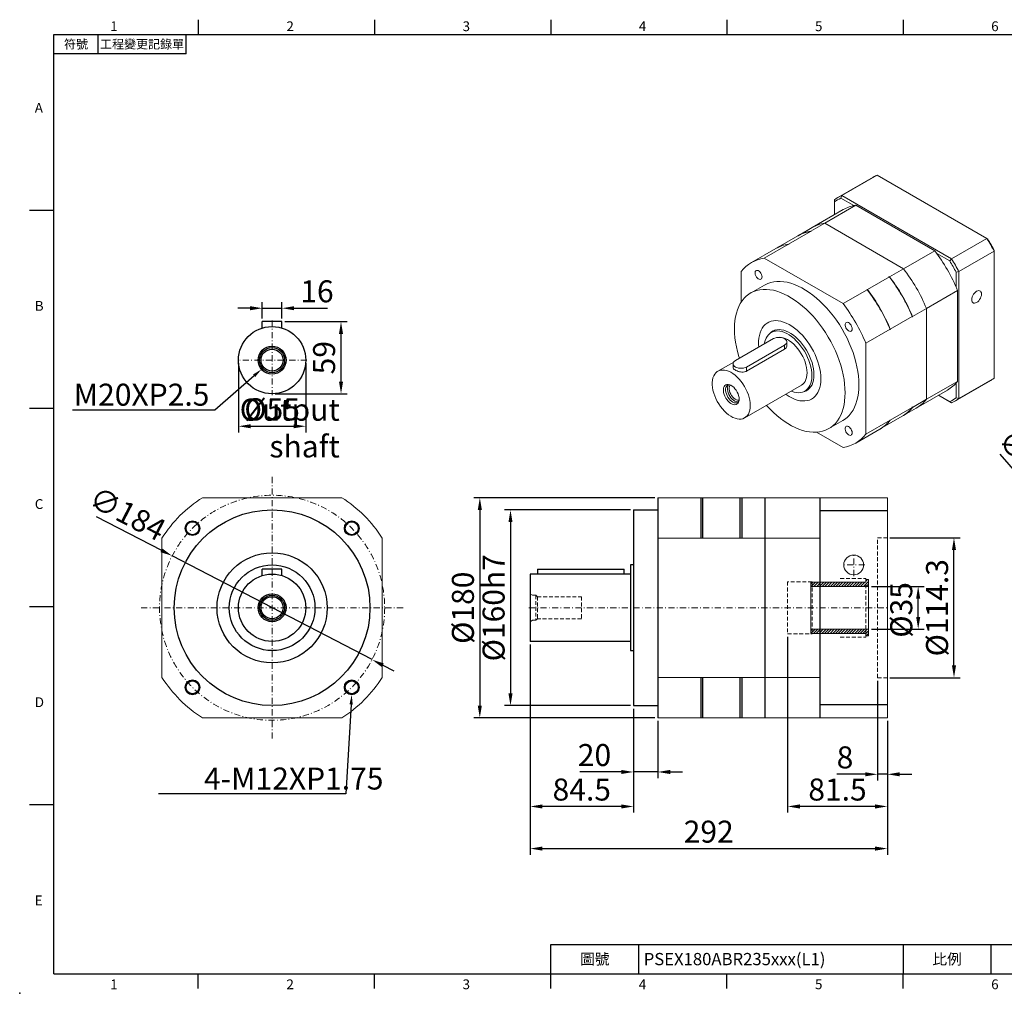
# Model space of a CAD drawing. Units: millimetres. Extents: x -28 to 3055, y -16 to 784.
# Drawn here: x -28 to 777, y -16 to 780 of the extents above; entities that cross this region are included whole.
import ezdxf
from ezdxf import colors
from ezdxf.entities.mleader import LeaderData, LeaderLine
from ezdxf.enums import TextEntityAlignment as Align
from ezdxf.math import Vec2, Vec3

# ---------------------------------------------------------------- set-up
doc = ezdxf.new("R2010")
doc.units = ezdxf.units.MM
for name, pattern in [('CENTER', [250, 100, -50, 50, -50]), ('CENTER2', [9.5, 5, -2, 0.5, -2]), ('HIDDEN2', [4.7625, 3.175, -1.5875])]:
    doc.linetypes.add(name, pattern=pattern)
doc.layers.add('DIM', color=3, linetype='Continuous')
for name, color, linetype, lineweight in [('中心', 3, 'CENTER2', 18), ('標註', 4, 'Continuous', 18), ('虛線', 1, 'HIDDEN2', 20)]:
    doc.layers.add(name, color=color, linetype=linetype, lineweight=lineweight)
doc.styles.add('ATTDEF', font='txt')
doc.styles.add('mytxt', font='gbeitc.shx', dxfattribs={"bigfont": 'chineset.shx'})
doc.dimstyles.new('X4', dxfattribs={"dimscale": 4, "dimtxt": 4.5, "dimasz": 2.5, "dimexe": 1.25, "dimexo": 0.625, "dimtad": 1, "dimdsep": 46, "dimtxsty": 'mytxt', "dimcen": 2.5, "dimclrd": 256, "dimclre": 256, "dimclrt": 256, "dimadec": 0, "dimazin": 2, "dimtfac": 1, "dimtmove": 0, "dimatfit": 3, "dimfxl": 0, "dimarcsym": 0})

# ---------------------------------------------------------------- blocks, each defined once
blk = doc.blocks.new('*D12')
at = {"layer": 'Defpoints', "color": 0}
for p in [(186.29, 544.1), (170.29, 533.15), (186.29, 533.15)]:
    blk.add_point(p, dxfattribs=at)
at = {"layer": '標註', "linetype": 'ByBlock', "lineweight": -2}
for p, q in [((170.29, 535.65), (170.29, 549.1)), ((186.29, 535.65), (186.29, 549.1)), ((160.29, 544.1), (150.29, 544.1)), ((170.29, 544.1), (186.29, 544.1)), ((196.29, 544.1), (223.67, 544.1))]:
    blk.add_line(p, q, dxfattribs=at)
at = {"layer": '標註'}
for points in [[(160.29, 545.77), (160.29, 542.44), (170.29, 544.1)], [(196.29, 545.77), (196.29, 542.44), (186.29, 544.1)]]:
    blk.add_solid(points, dxfattribs=at)
at = {"layer": '標註', "insert": (214.98, 555.6), "char_height": 18, "attachment_point": 5, "style": 'mytxt'}
blk.add_mtext('16', dxfattribs=at)
blk = doc.blocks.new('*D13')
at = {"layer": 'Defpoints', "color": 0}
for p in [(150.79, 501.65), (205.79, 501.65), (205.79, 447.62)]:
    blk.add_point(p, dxfattribs=at)
at = {"layer": '標註', "linetype": 'ByBlock', "lineweight": -2}
for p, q in [((150.79, 499.15), (150.79, 442.62)), ((205.79, 499.15), (205.79, 442.62)), ((160.79, 447.62), (195.79, 447.62))]:
    blk.add_line(p, q, dxfattribs=at)
at = {"layer": '標註'}
for points in [[(160.79, 449.28), (160.79, 445.95), (150.79, 447.62)], [(195.79, 449.28), (195.79, 445.95), (205.79, 447.62)]]:
    blk.add_solid(points, dxfattribs=at)
at = {"layer": '標註', "insert": (178.29, 459.12), "char_height": 18, "attachment_point": 5, "style": 'mytxt'}
blk.add_mtext('%%C55', dxfattribs=at)
blk = doc.blocks.new('*D14')
at = {"layer": 'Defpoints', "color": 0}
for p in [(186.29, 533.15), (234.61, 533.15), (178.29, 474.15)]:
    blk.add_point(p, dxfattribs=at)
at = {"layer": '標註', "linetype": 'ByBlock', "lineweight": -2}
for p, q in [((188.79, 533.15), (239.61, 533.15)), ((234.61, 484.15), (234.61, 523.15)), ((180.79, 474.15), (239.61, 474.15))]:
    blk.add_line(p, q, dxfattribs=at)
at = {"layer": '標註'}
for points in [[(232.95, 523.15), (236.28, 523.15), (234.61, 533.15)], [(232.95, 484.15), (236.28, 484.15), (234.61, 474.15)]]:
    blk.add_solid(points, dxfattribs=at)
at = {"layer": '標註', "insert": (223.11, 503.65), "char_height": 18, "attachment_point": 5, "rotation": 90, "style": 'mytxt'}
blk.add_mtext('59', dxfattribs=at)
blk = doc.blocks.new('*D0')
at = {"layer": 'Defpoints', "color": 0}
for p in [(473.63, 219.21), (493.63, 209.21), (473.63, 164.96)]:
    blk.add_point(p, dxfattribs=at)
at = {"layer": '標註', "linetype": 'ByBlock', "lineweight": -2}
for p, q in [((473.63, 216.71), (473.63, 159.96)), ((493.63, 206.71), (493.63, 159.96)), ((463.63, 164.96), (429.88, 164.96)), ((493.63, 164.96), (473.63, 164.96)), ((503.63, 164.96), (513.63, 164.96))]:
    blk.add_line(p, q, dxfattribs=at)
at = {"layer": '標註'}
for points in [[(463.63, 166.63), (463.63, 163.29), (473.63, 164.96)], [(503.63, 166.63), (503.63, 163.29), (493.63, 164.96)]]:
    blk.add_solid(points, dxfattribs=at)
at = {"layer": '標註', "insert": (441.76, 176.46), "char_height": 18, "attachment_point": 5, "style": 'mytxt'}
blk.add_mtext('20', dxfattribs=at)
blk = doc.blocks.new('*D1')
at = {"layer": 'Defpoints', "color": 0}
for p in [(389.13, 271.71), (473.63, 219.21), (389.13, 136.76)]:
    blk.add_point(p, dxfattribs=at)
at = {"layer": '標註', "linetype": 'ByBlock', "lineweight": -2}
for p, q in [((389.13, 269.21), (389.13, 131.76)), ((473.63, 216.71), (473.63, 131.76)), ((463.63, 136.76), (399.13, 136.76))]:
    blk.add_line(p, q, dxfattribs=at)
at = {"layer": '標註'}
for points in [[(399.13, 138.42), (399.13, 135.09), (389.13, 136.76)], [(463.63, 138.42), (463.63, 135.09), (473.63, 136.76)]]:
    blk.add_solid(points, dxfattribs=at)
at = {"layer": '標註', "insert": (431.38, 148.26), "char_height": 18, "attachment_point": 5, "style": 'mytxt'}
blk.add_mtext('84.5', dxfattribs=at)
blk = doc.blocks.new('*D2')
at = {"layer": 'Defpoints', "color": 0}
for p in [(389.13, 271.71), (681.13, 209.21), (681.13, 102.33)]:
    blk.add_point(p, dxfattribs=at)
at = {"layer": '標註', "linetype": 'ByBlock', "lineweight": -2}
for p, q in [((389.13, 269.21), (389.13, 97.33)), ((681.13, 206.71), (681.13, 97.33)), ((399.13, 102.33), (671.13, 102.33))]:
    blk.add_line(p, q, dxfattribs=at)
at = {"layer": '標註'}
for points in [[(399.13, 104), (399.13, 100.66), (389.13, 102.33)], [(671.13, 104), (671.13, 100.66), (681.13, 102.33)]]:
    blk.add_solid(points, dxfattribs=at)
at = {"layer": '標註', "insert": (535.13, 113.83), "char_height": 18, "attachment_point": 5, "style": 'mytxt'}
blk.add_mtext('292', dxfattribs=at)
blk = doc.blocks.new('*D3')
at = {"layer": 'Defpoints', "color": 0}
for p in [(473.63, 379.21), (373.13, 219.21), (473.63, 219.21)]:
    blk.add_point(p, dxfattribs=at)
at = {"layer": '標註', "linetype": 'ByBlock', "lineweight": -2}
for p, q in [((471.13, 379.21), (368.13, 379.21)), ((373.13, 369.21), (373.13, 229.21)), ((471.13, 219.21), (368.13, 219.21))]:
    blk.add_line(p, q, dxfattribs=at)
at = {"layer": '標註'}
for points in [[(371.46, 369.21), (374.8, 369.21), (373.13, 379.21)], [(371.46, 229.21), (374.8, 229.21), (373.13, 219.21)]]:
    blk.add_solid(points, dxfattribs=at)
at = {"layer": '標註', "insert": (361.63, 299.21), "char_height": 18, "attachment_point": 5, "rotation": 90, "style": 'mytxt'}
blk.add_mtext('%%C160h7', dxfattribs=at)
blk = doc.blocks.new('*D4')
at = {"layer": 'Defpoints', "color": 0}
for p in [(493.63, 389.21), (348.06, 209.21), (493.63, 209.21)]:
    blk.add_point(p, dxfattribs=at)
at = {"layer": '標註', "linetype": 'ByBlock', "lineweight": -2}
for p, q in [((491.13, 389.21), (343.06, 389.21)), ((348.06, 379.21), (348.06, 219.21)), ((491.13, 209.21), (343.06, 209.21))]:
    blk.add_line(p, q, dxfattribs=at)
at = {"layer": '標註'}
for points in [[(346.39, 379.21), (349.72, 379.21), (348.06, 389.21)], [(346.39, 219.21), (349.72, 219.21), (348.06, 209.21)]]:
    blk.add_solid(points, dxfattribs=at)
at = {"layer": '標註', "insert": (336.56, 299.21), "char_height": 18, "attachment_point": 5, "rotation": 90, "style": 'mytxt'}
blk.add_mtext('%%c180', dxfattribs=at)
blk = doc.blocks.new('*D5')
at = {"layer": 'Defpoints', "color": 0}
for p in [(673.13, 242.06), (681.13, 209.21), (673.13, 163.05)]:
    blk.add_point(p, dxfattribs=at)
at = {"layer": '標註', "linetype": 'ByBlock', "lineweight": -2}
for p, q in [((673.13, 239.56), (673.13, 158.05)), ((681.13, 206.71), (681.13, 158.05)), ((663.13, 163.05), (639.88, 163.05)), ((681.13, 163.05), (673.13, 163.05)), ((691.13, 163.05), (701.13, 163.05))]:
    blk.add_line(p, q, dxfattribs=at)
at = {"layer": '標註'}
for points in [[(663.13, 164.72), (663.13, 161.39), (673.13, 163.05)], [(691.13, 164.72), (691.13, 161.39), (681.13, 163.05)]]:
    blk.add_solid(points, dxfattribs=at)
at = {"layer": '標註', "insert": (646.51, 174.55), "char_height": 18, "attachment_point": 5, "style": 'mytxt'}
blk.add_mtext('8', dxfattribs=at)
blk = doc.blocks.new('*D6')
at = {"layer": 'Defpoints', "color": 0}
for p in [(665.63, 316.71), (706.32, 316.71), (665.63, 281.71)]:
    blk.add_point(p, dxfattribs=at)
at = {"layer": '標註', "linetype": 'ByBlock', "lineweight": -2}
for p, q in [((668.13, 316.71), (711.32, 316.71)), ((706.32, 291.71), (706.32, 306.71)), ((668.13, 281.71), (711.32, 281.71))]:
    blk.add_line(p, q, dxfattribs=at)
at = {"layer": '標註'}
for points in [[(704.65, 306.71), (707.98, 306.71), (706.32, 316.71)], [(704.65, 291.71), (707.98, 291.71), (706.32, 281.71)]]:
    blk.add_solid(points, dxfattribs=at)
at = {"layer": '標註', "insert": (694.82, 297.46), "char_height": 18, "attachment_point": 5, "rotation": 90, "style": 'mytxt'}
blk.add_mtext('%%C35', dxfattribs=at)
blk = doc.blocks.new('*D9')
at = {"layer": 'Defpoints', "color": 0}
for p in [(599.63, 277.96), (681.13, 209.21), (599.63, 136.76)]:
    blk.add_point(p, dxfattribs=at)
at = {"layer": '標註', "linetype": 'ByBlock', "lineweight": -2}
for p, q in [((599.63, 275.46), (599.63, 131.76)), ((681.13, 206.71), (681.13, 131.76)), ((671.13, 136.76), (609.63, 136.76))]:
    blk.add_line(p, q, dxfattribs=at)
at = {"layer": '標註'}
for points in [[(609.63, 138.42), (609.63, 135.09), (599.63, 136.76)], [(671.13, 138.42), (671.13, 135.09), (681.13, 136.76)]]:
    blk.add_solid(points, dxfattribs=at)
at = {"layer": '標註', "insert": (640.38, 148.26), "char_height": 18, "attachment_point": 5, "style": 'mytxt'}
blk.add_mtext('81.5', dxfattribs=at)
blk = doc.blocks.new('*D7')
at = {"layer": 'Defpoints', "color": 0}
for p in [(680.69, 356.36), (735.59, 356.36), (680.69, 242.06)]:
    blk.add_point(p, dxfattribs=at)
at = {"layer": '標註', "linetype": 'ByBlock', "lineweight": -2}
for p, q in [((683.19, 356.36), (740.59, 356.36)), ((735.59, 252.06), (735.59, 346.36)), ((683.19, 242.06), (740.59, 242.06))]:
    blk.add_line(p, q, dxfattribs=at)
at = {"layer": '標註'}
for points in [[(733.92, 346.36), (737.26, 346.36), (735.59, 356.36)], [(733.92, 252.06), (737.26, 252.06), (735.59, 242.06)]]:
    blk.add_solid(points, dxfattribs=at)
at = {"layer": '標註', "insert": (724.09, 299.21), "char_height": 18, "attachment_point": 5, "rotation": 90, "style": 'mytxt'}
blk.add_mtext('%%C114.3', dxfattribs=at)
blk = doc.blocks.new('*D10')
at = {"layer": 'Defpoints', "color": 0}
for p in [(816.36, 374.79), (947.31, 223.62)]:
    blk.add_point(p, dxfattribs=at)
at = {"layer": '標註', "linetype": 'ByBlock', "lineweight": -2}
for p, q in [((772.99, 424.87), (809.82, 382.35)), ((947.31, 223.62), (816.36, 374.79)), ((953.86, 216.07), (960.41, 208.51))]:
    blk.add_line(p, q, dxfattribs=at)
at = {"layer": '標註'}
for points in [[(811.08, 383.44), (808.56, 381.26), (816.36, 374.79)], [(955.12, 217.16), (952.6, 214.97), (947.31, 223.62)]]:
    blk.add_solid(points, dxfattribs=at)
at = {"layer": '標註', "insert": (796.82, 414.92), "char_height": 18, "attachment_point": 5, "rotation": 310.90087, "style": 'mytxt'}
blk.add_mtext('∅200', dxfattribs=at)
blk = doc.blocks.new('*D11')
at = {"layer": 'Defpoints', "color": 0}
for p in [(96.65, 341.61), (259.94, 256.81)]:
    blk.add_point(p, dxfattribs=at)
at = {"layer": '標註', "linetype": 'ByBlock', "lineweight": -2}
for p, q in [((34.62, 373.82), (87.77, 346.22)), ((259.94, 256.81), (96.65, 341.61)), ((268.82, 252.2), (277.69, 247.59))]:
    blk.add_line(p, q, dxfattribs=at)
at = {"layer": '標註'}
for points in [[(88.54, 347.7), (87, 344.74), (96.65, 341.61)], [(269.58, 253.68), (268.05, 250.72), (259.94, 256.81)]]:
    blk.add_solid(points, dxfattribs=at)
at = {"layer": '標註', "insert": (59.12, 374.06), "char_height": 18, "attachment_point": 5, "rotation": 332.55693, "style": 'mytxt'}
blk.add_mtext('∅184', dxfattribs=at)
blk = doc.blocks.new('0')
at = {"layer": '標註'}
h = blk.add_hatch(dxfattribs=at)
h.set_pattern_fill('ANSI31', scale=0.5, angle=180)
h.set_pattern_definition([(225, (1482.2238, 1945.6156), (1.122532, -1.122532), [])])
h.paths.add_polyline_path([(1391.53, 262.5), (1391.53, 260.5), (1393.53, 260.5), (1393.53, 266), (1346.53, 266), (1346.53, 262.5)])
h.paths.add_polyline_path([(1393.53, 301), (1393.53, 306.5), (1391.53, 306.5), (1391.53, 304.5), (1346.53, 304.5), (1346.53, 301)])
at = {"layer": '標註', "color": 7}
for p, q in [((1391.53, 304.5), (1391.53, 306.5)), ((1393.53, 306.5), (1391.53, 306.5)), ((1393.53, 260.5), (1393.53, 306.5)), ((1346.53, 262.5), (1346.53, 304.5)), ((1391.53, 304.5), (1346.53, 304.5)), ((1393.53, 301), (1346.53, 301)), ((1393.53, 266), (1346.53, 266)), ((1391.53, 262.5), (1346.53, 262.5)), ((1391.53, 260.5), (1391.53, 262.5)), ((1393.53, 260.5), (1391.53, 260.5))]:
    blk.add_line(p, q, dxfattribs=at)
blk = doc.blocks.new('gja420')
at = {"color": 0}
for p, q in [((29.5, 195), (29.5, 192)), ((65.5, 195), (65.5, 192)), ((101.5, 195), (101.5, 192)), ((137.5, 195), (137.5, 192)), ((173.5, 195), (173.5, 192)), ((0, 192), (275, 192)), ((0, 0), (0, 192)), ((9, 188), (9, 192)), ((27, 188), (27, 192)), ((27, 188), (0, 188)), ((0, 156), (-5, 156)), ((0, 115.5), (-5, 115.5)), ((0, 75), (-5, 75)), ((0, 34.5), (-5, 34.5)), ((101.5, 6), (275, 6)), ((101.5, 0), (101.5, 6)), ((119.5, 0), (119.5, 6)), ((173.5, 6), (173.5, 0)), ((173.5, 6), (173.5, 0)), ((191.5, 0), (191.5, 6)), ((0, 0), (275, 0)), ((29.5, -3), (29.5, 0)), ((65.5, -3), (65.5, 0)), ((101.5, -3), (101.5, 0)), ((137.5, -3), (137.5, 0)), ((173.5, -3), (173.5, 0))]:
    blk.add_line(p, q, dxfattribs=at)
blk.add_point((-7, -4), dxfattribs=at)
for s, p in [('1', (11.5, 192.66)), ('2', (47.5, 192.66)), ('3', (83.5, 192.66)), ('4', (119.5, 192.66)), ('5', (155.5, 192.66)), ('6', (191.5, 192.66)), ('A', (-3.91, 176)), ('B', (-3.91, 135.5)), ('C', (-3.91, 95)), ('D', (-3.91, 54.5)), ('E', (-3.91, 14)), ('1', (11.5, -3.16)), ('2', (47.5, -3.16)), ('3', (83.5, -3.16)), ('4', (119.5, -3.16)), ('5', (155.5, -3.16)), ('6', (191.5, -3.16))]:
    blk.add_text(s, height=2, dxfattribs=at).set_placement(p)
at = {"color": 0, "attachment_point": 5}
for s, insert, char_height, width in [('{\\f標楷體|b0|i0|c136|p65;符號}', (4.51, 190), 1.8, 6), ('{\\fDFKai-SB|b0|i0|c136|p65;工程變更記錄單}', (18, 190), 1.8, 17.9481), ('\\f標楷體|b0|i0|c136|p65;圖號', (110.5, 3), 2.2, 7), ('{\\fDFKai-SB|b0|i0|c136|p65;比例}', (182.5, 3), 2.2, 7)]:
    blk.add_mtext(s, dxfattribs=dict(at, insert=insert, char_height=char_height, width=width))
at = {"color": 4, "style": 'ATTDEF'}
blk.add_attdef('料號', text='', height=2.5, dxfattribs=at).set_placement((120.5, 3), align=Align.MIDDLE_LEFT)
for tag, p in [('比例', (200.5, 3)), ('版本', (236.5, 3))]:
    blk.add_attdef(tag, text='', height=2.5, dxfattribs=at).set_placement(p, align=Align.MIDDLE_CENTER)

msp = doc.modelspace()

# ---------------------------------------------------------------- linework, layer by layer
at = {"color": 7, "linetype": 'Continuous', "lineweight": 15}
for p, q in [((643.853, 636.267), (672.703, 652.921)), ((762.503, 601.081), (672.703, 652.921)), ((669.607, 651.351), (640.757, 634.696)), ((643.853, 636.267), (643.152, 634.059)), ((643.853, 636.267), (733.653, 584.426)), ((629.955, 613.593), (655.411, 628.288)), ((637.841, 632.795), (637.841, 630.993)), ((637.841, 630.993), (637.841, 620.543)), ((653.689, 627.976), (643.152, 634.059)), ((655.411, 628.288), (719.832, 591.099)), ((645.025, 624.69), (619.569, 609.994)), ((629.955, 613.593), (618.528, 606.996)), ((629.955, 613.593), (694.376, 576.403)), ((618.359, 606.898), (600.427, 596.546)), ((619.569, 609.994), (608.143, 603.398)), ((618.359, 606.898), (618.677, 606.714)), ((618.528, 606.996), (618.847, 606.812)), ((618.847, 606.812), (618.578, 606.772)), ((618.847, 606.812), (618.677, 606.714)), ((600.257, 596.448), (580.458, 585.018)), ((607.973, 603.3), (590.041, 592.948)), ((600.257, 596.448), (600.575, 596.264)), ((600.427, 596.546), (600.745, 596.362)), ((600.745, 596.362), (600.476, 596.322)), ((600.745, 596.362), (600.575, 596.264)), ((733.653, 584.426), (762.503, 601.081)), ((762.503, 601.081), (763.205, 600.676)), ((589.871, 592.85), (570.072, 581.42)), ((694.376, 576.403), (719.832, 591.099)), ((732.092, 582.715), (721.555, 588.798)), ((739.665, 574.014), (768.515, 590.668)), ((768.515, 590.668), (768.515, 591.478)), ((768.515, 486.971), (768.515, 590.668)), ((644.879, 547.829), (580.458, 585.018)), ((733.653, 584.426), (732.092, 582.715)), ((561.757, 574.219), (561.757, 549.26)), ((694.376, 576.403), (682.95, 569.807)), ((737.402, 573.517), (739.665, 574.014)), ((737.402, 561.349), (737.402, 573.517)), ((739.665, 574.014), (739.665, 470.316)), ((682.78, 569.709), (664.848, 559.357)), ((682.461, 569.893), (682.631, 569.991)), ((682.461, 569.893), (682.78, 569.709)), ((682.631, 569.991), (682.95, 569.807)), ((580.671, 563.06), (569.357, 556.529)), ((664.678, 559.259), (644.879, 547.829)), ((664.359, 559.443), (664.529, 559.54)), ((664.359, 559.443), (664.678, 559.259)), ((664.529, 559.54), (664.848, 559.357)), ((713.078, 544.012), (738.533, 558.707)), ((738.533, 558.707), (738.533, 484.316)), ((713.078, 544.012), (701.651, 537.415)), ((713.078, 544.012), (713.078, 469.621)), ((701.481, 537.317), (683.549, 526.965)), ((701.481, 537.317), (701.481, 536.95)), ((701.651, 537.047), (701.481, 536.95)), ((701.651, 537.415), (701.651, 537.047)), ((589.774, 526.331), (586.122, 524.223)), ((683.379, 526.867), (663.58, 515.438)), ((683.379, 526.867), (683.379, 526.499)), ((683.549, 526.597), (683.379, 526.499)), ((683.549, 526.965), (683.549, 526.597)), ((588.061, 519.229), (556.948, 501.268)), ((598.987, 513.618), (598.987, 516.617)), ((663.58, 441.046), (663.58, 515.438)), ((565.999, 496.043), (597.112, 514.004)), ((565.999, 492.653), (597.112, 510.614)), ((597.112, 510.614), (597.112, 514.004)), ((555.559, 500.067), (542.555, 492.56)), ((555.074, 498.656), (555.074, 495.657)), ((565.999, 492.653), (565.999, 496.043)), ((713.078, 469.621), (738.533, 484.316)), ((736.749, 468.415), (765.599, 485.07)), ((737.402, 470.812), (737.402, 482.98)), ((739.665, 470.316), (768.515, 486.971)), ((564.553, 454.454), (610.94, 481.232)), ((613.759, 476.347), (617.412, 478.456)), ((704.762, 462.42), (730.218, 477.115)), ((713.078, 469.621), (701.651, 463.024)), ((723.04, 472.971), (732.092, 467.746)), ((733.653, 466.844), (723.04, 472.971)), ((732.092, 467.746), (733.653, 466.844)), ((737.402, 470.812), (739.665, 470.316)), ((701.481, 462.926), (683.549, 452.574)), ((693.336, 455.823), (704.762, 462.42)), ((701.481, 463.294), (701.651, 463.392)), ((701.481, 463.179), (701.651, 463.392)), ((701.481, 463.294), (701.481, 462.926)), ((701.651, 463.392), (701.651, 463.024)), ((633.352, 445.674), (644.666, 452.206)), ((683.379, 452.476), (663.58, 441.046)), ((675.234, 445.373), (693.166, 455.725)), ((683.379, 452.844), (683.549, 452.942)), ((683.379, 452.729), (683.549, 452.942)), ((683.379, 452.844), (683.379, 452.476)), ((683.549, 452.942), (683.549, 452.574)), ((623.26, 442.727), (644.879, 430.247)), ((655.265, 433.845), (675.064, 445.275))]:
    msp.add_line(p, q, dxfattribs=at)
at = {"color": 0}
for p, q in [((186.295, 533.153), (170.295, 533.153)), ((170.295, 527.964), (170.295, 533.153)), ((186.295, 527.964), (186.295, 533.153)), ((626.13, 209.208), (626.13, 389.208)), ((681.13, 378.581), (626.13, 378.581)), ((681.13, 219.836), (626.13, 219.836))]:
    msp.add_line(p, q, dxfattribs=at)
at = {"color": 7, "lineweight": 20}
for p, q in [((493.63, 389.208), (681.13, 389.208)), ((681.13, 389.208), (681.13, 209.208)), ((493.63, 209.208), (681.13, 209.208))]:
    msp.add_line(p, q, dxfattribs=at)
for p, q in [((493.63, 389.208), (493.63, 209.208)), ((528.63, 389.208), (528.63, 356.148)), ((530.13, 389.208), (530.13, 356.148)), ((560.63, 389.208), (560.63, 356.148)), ((562.13, 389.208), (562.13, 356.148)), ((581.13, 389.208), (581.13, 209.208)), ((626.13, 209.208), (626.13, 389.208)), ((473.63, 379.208), (473.63, 219.208)), ((473.63, 379.208), (493.63, 379.208)), ((170.295, 325.519), (170.295, 330.708)), ((186.295, 330.708), (170.295, 330.708)), ((186.295, 325.519), (186.295, 330.708)), ((395.13, 330.708), (395.13, 326.708)), ((395.13, 330.708), (466.13, 330.708)), ((466.13, 326.708), (466.13, 330.708)), ((473.63, 334.208), (471.13, 334.208)), ((471.13, 334.208), (471.13, 264.208)), ((471.13, 326.708), (389.13, 326.708)), ((389.13, 326.708), (389.13, 271.708)), ((471.13, 271.708), (389.13, 271.708)), ((471.13, 264.208), (473.63, 264.208)), ((528.63, 242.268), (528.63, 209.208)), ((530.13, 242.268), (530.13, 209.208)), ((560.63, 242.268), (560.63, 209.208)), ((562.13, 242.268), (562.13, 209.208)), ((473.63, 219.208), (493.63, 219.208))]:
    msp.add_line(p, q)
at = {"color": 7, "linetype": 'Continuous', "lineweight": 15, "flags": 128}
for points in [[(578.753, 569.707), (578.646, 570.667), (578.333, 571.68), (577.838, 572.67), (577.196, 573.564), (576.455, 574.295), (575.672, 574.81), (574.902, 575.069), (574.205, 575.054), (573.631, 574.767), (573.222, 574.227), (573.01, 573.476), (573.01, 572.569), (573.222, 571.573), (573.631, 570.562), (574.205, 569.611), (574.902, 568.791), (575.672, 568.162), (576.455, 567.772), (577.196, 567.648), (577.838, 567.801), (578.333, 568.218), (578.646, 568.87), (578.753, 569.707)], [(657.923, 481.508), (657.822, 485.057), (657.519, 488.706), (657.016, 492.44), (656.315, 496.242), (655.419, 500.095), (654.332, 503.982), (653.059, 507.885), (651.606, 511.787), (649.978, 515.67), (648.184, 519.517), (646.232, 523.311), (644.129, 527.036), (641.886, 530.673), (639.513, 534.208), (637.019, 537.624), (634.417, 540.906), (631.718, 544.039), (628.933, 547.01), (626.076, 549.805), (623.159, 552.411), (620.196, 554.818), (617.198, 557.014), (614.181, 558.989), (611.156, 560.735), (608.139, 562.244), (605.141, 563.509), (602.177, 564.524), (599.261, 565.285), (596.403, 565.789), (593.619, 566.033), (590.92, 566.016), (588.318, 565.739), (585.824, 565.201), (583.451, 564.407), (581.208, 563.359), (580.671, 563.06)], [(646.61, 474.976), (646.508, 478.525), (646.206, 482.175), (645.703, 485.909), (645.002, 489.711), (644.106, 493.564), (643.019, 497.451), (641.746, 501.354), (640.292, 505.255), (638.665, 509.139), (636.871, 512.986), (634.918, 516.78), (632.816, 520.504), (630.573, 524.142), (628.199, 527.676), (625.706, 531.092), (623.103, 534.374), (620.404, 537.508), (617.62, 540.479), (614.763, 543.274), (611.846, 545.88), (608.882, 548.287), (605.885, 550.483), (602.867, 552.458), (599.843, 554.204), (596.825, 555.713), (593.828, 556.978), (590.864, 557.993), (587.947, 558.754), (585.09, 559.258), (582.305, 559.502), (579.606, 559.485), (577.004, 559.207), (574.51, 558.67), (572.137, 557.876), (569.894, 556.828), (567.791, 555.531), (565.839, 553.992), (564.045, 552.216), (562.417, 550.211), (560.964, 547.988), (559.691, 545.555), (558.604, 542.923), (557.708, 540.105), (557.007, 537.112), (556.504, 533.959), (556.201, 530.659), (556.1, 527.227), (556.201, 523.678), (556.504, 520.028), (557.007, 516.294), (557.708, 512.492), (558.604, 508.639), (559.691, 504.752), (560.194, 503.142)], [(758.05, 555.641), (757.95, 556.601), (757.657, 557.399), (757.186, 557.994), (756.559, 558.356), (755.808, 558.467), (754.971, 558.322), (754.09, 557.928), (753.209, 557.305), (752.372, 556.483), (751.621, 555.505), (750.994, 554.419), (750.522, 553.28), (750.229, 552.144), (750.13, 551.069), (750.229, 550.109), (750.522, 549.312), (750.994, 548.717), (751.621, 548.355), (752.372, 548.244), (753.209, 548.389), (754.09, 548.783), (754.971, 549.406), (755.808, 550.227), (756.559, 551.206), (757.186, 552.292), (757.657, 553.431), (757.95, 554.566), (758.05, 555.641)], [(626.811, 486.406), (626.711, 489.062), (626.413, 491.811), (625.919, 494.634), (625.232, 497.507), (624.359, 500.408), (623.306, 503.315), (622.081, 506.204), (620.693, 509.053), (619.155, 511.84), (617.477, 514.543), (615.672, 517.141), (613.756, 519.614), (611.743, 521.941), (609.648, 524.105), (607.489, 526.09), (605.281, 527.878), (603.043, 529.458), (600.792, 530.815), (598.545, 531.94), (596.32, 532.823), (594.134, 533.458), (592.005, 533.84), (589.949, 533.966), (587.982, 533.834), (586.12, 533.446), (584.377, 532.805), (582.767, 531.916), (581.303, 530.786), (579.995, 529.424), (578.855, 527.84), (577.891, 526.046), (577.11, 524.057), (576.519, 521.889), (576.123, 519.558), (575.924, 517.083), (575.924, 514.482), (576.069, 512.306)], [(626.811, 486.406), (626.711, 489.062), (626.413, 491.811), (625.919, 494.634), (625.232, 497.507), (624.359, 500.408), (623.306, 503.315), (622.081, 506.204), (620.693, 509.053), (619.155, 511.84), (617.477, 514.543), (615.672, 517.141), (613.756, 519.614), (611.743, 521.941), (609.648, 524.105), (607.489, 526.09), (605.281, 527.878), (603.043, 529.458), (600.792, 530.815), (598.545, 531.94), (596.32, 532.823), (594.134, 533.458), (592.005, 533.84), (589.949, 533.966), (587.982, 533.834), (586.12, 533.446), (584.377, 532.805), (582.767, 531.916), (581.303, 530.786), (579.995, 529.424), (578.855, 527.84), (577.891, 526.046), (577.11, 524.057), (576.519, 521.889), (576.123, 519.558), (575.924, 517.083), (575.924, 514.482), (576.069, 512.306)], [(652.353, 527.218), (652.246, 528.179), (651.933, 529.192), (651.438, 530.182), (650.796, 531.076), (650.055, 531.807), (649.272, 532.321), (648.502, 532.581), (647.805, 532.566), (647.231, 532.278), (646.822, 531.739), (646.61, 530.987), (646.61, 530.08), (646.822, 529.084), (647.231, 528.073), (647.805, 527.123), (648.502, 526.302), (649.272, 525.674), (650.055, 525.283), (650.796, 525.16), (651.438, 525.312), (651.933, 525.73), (652.246, 526.381), (652.353, 527.218)], [(619.485, 489.002), (619.385, 491.343), (619.085, 493.776), (618.589, 496.276), (617.901, 498.817), (617.029, 501.373), (615.982, 503.918), (614.77, 506.425), (613.406, 508.87), (611.904, 511.226), (610.279, 513.47), (608.548, 515.579), (606.728, 517.531), (604.839, 519.306), (602.9, 520.885), (600.93, 522.254), (598.951, 523.397), (596.981, 524.303), (595.042, 524.962), (593.153, 525.368), (591.333, 525.517), (589.602, 525.406), (587.977, 525.038), (586.475, 524.417), (585.111, 523.547), (583.899, 522.439), (582.852, 521.103), (581.98, 519.554), (581.292, 517.807), (580.796, 515.88), (580.634, 514.942)], [(621.154, 489.672), (621.052, 492.043), (620.748, 494.508), (620.246, 497.04), (619.549, 499.614), (618.666, 502.203), (617.605, 504.781), (616.377, 507.322), (614.996, 509.798), (613.474, 512.185), (611.828, 514.458), (610.074, 516.595), (608.231, 518.572), (606.317, 520.37), (604.353, 521.97), (602.358, 523.356), (600.352, 524.514), (598.357, 525.432), (596.392, 526.1), (594.478, 526.511), (592.635, 526.662), (590.882, 526.55), (589.236, 526.177), (587.714, 525.547), (586.332, 524.666), (585.104, 523.544), (585.099, 523.538)], [(597.112, 514.004), (598.006, 514.651), (598.627, 515.396), (598.946, 516.203), (598.946, 517.03), (598.627, 517.837), (598.006, 518.582), (597.112, 519.229), (595.992, 519.745), (594.7, 520.104), (593.303, 520.288), (591.87, 520.288), (590.473, 520.104), (589.182, 519.745), (588.061, 519.229)], [(615.497, 491.305), (615.395, 493.411), (615.093, 495.607), (614.592, 497.864), (613.901, 500.152), (613.027, 502.442), (611.983, 504.704), (610.782, 506.909), (609.44, 509.027), (607.974, 511.031), (606.403, 512.895), (604.748, 514.595), (603.03, 516.108), (601.272, 517.415), (599.496, 518.498), (597.727, 519.344), (595.986, 519.942), (594.297, 520.283), (592.681, 520.364), (591.651, 520.272)], [(556.948, 501.268), (556.055, 500.621), (555.433, 499.876), (555.114, 499.069), (555.114, 498.242), (555.433, 497.435), (556.055, 496.69), (556.948, 496.043), (558.069, 495.527), (559.36, 495.168), (560.757, 494.984), (562.19, 494.984), (563.588, 495.168), (564.879, 495.527), (565.999, 496.043)], [(569.111, 464.526), (569.009, 466.633), (568.706, 468.829), (568.206, 471.085), (567.515, 473.374), (566.641, 475.664), (565.597, 477.926), (564.396, 480.131), (563.054, 482.249), (561.588, 484.253), (560.017, 486.117), (558.361, 487.816), (556.644, 489.33), (554.886, 490.636), (553.11, 491.72), (551.34, 492.566), (549.6, 493.164), (547.91, 493.505), (546.295, 493.586), (544.774, 493.405), (543.367, 492.964), (542.093, 492.27), (540.969, 491.331), (540.009, 490.16), (539.225, 488.772), (538.628, 487.185), (538.226, 485.419), (538.023, 483.498), (538.023, 481.447), (538.226, 479.293), (538.628, 477.063), (539.225, 474.786), (540.009, 472.493), (540.969, 470.213), (542.093, 467.976), (543.367, 465.812), (544.774, 463.747), (546.295, 461.81), (547.91, 460.025), (549.6, 458.416), (551.34, 457.004), (553.11, 455.807), (554.886, 454.84), (556.644, 454.117), (558.361, 453.647), (560.017, 453.436), (561.588, 453.486), (563.054, 453.797), (564.396, 454.366), (565.597, 455.183), (566.641, 456.24), (567.515, 457.522), (568.206, 459.012), (568.706, 460.691), (569.009, 462.537), (569.111, 464.526)], [(610.94, 481.232), (611.983, 481.962), (613.027, 483.018), (613.901, 484.3), (614.592, 485.79), (615.093, 487.469), (615.395, 489.315), (615.497, 491.305)], [(598.105, 473.823), (598.545, 473.508), (600.792, 472.038), (603.043, 470.796), (605.281, 469.791), (607.489, 469.031), (609.648, 468.522), (611.743, 468.268), (613.756, 468.271), (615.672, 468.531), (617.477, 469.046), (619.155, 469.811), (620.693, 470.822), (622.081, 472.07), (623.306, 473.544), (624.359, 475.235), (625.232, 477.128), (625.919, 479.208), (626.413, 481.46), (626.711, 483.866), (626.811, 486.406)], [(598.105, 473.823), (598.545, 473.508), (600.792, 472.038), (603.043, 470.796), (605.281, 469.791), (607.489, 469.031), (609.648, 468.522), (611.743, 468.268), (613.756, 468.271), (615.672, 468.531), (617.477, 469.046), (619.155, 469.811), (620.693, 470.822), (622.081, 472.07), (623.306, 473.544), (624.359, 475.235), (625.232, 477.128), (625.919, 479.208), (626.413, 481.46), (626.711, 483.866), (626.811, 486.406)], [(602.573, 476.402), (602.9, 476.268), (604.839, 475.608), (606.728, 475.202), (608.548, 475.053), (610.279, 475.164), (611.904, 475.532), (613.406, 476.154), (614.77, 477.023), (615.982, 478.132), (617.029, 479.467), (617.901, 481.016), (618.589, 482.763), (619.085, 484.69), (619.385, 486.777), (619.485, 489.002)], [(612.655, 475.804), (613.474, 476.026), (614.996, 476.656), (616.377, 477.537), (617.605, 478.659), (618.666, 480.012), (619.549, 481.582), (620.246, 483.352), (620.748, 485.303), (621.052, 487.417), (621.154, 489.672)], [(560.003, 469.784), (559.899, 471.174), (559.592, 472.638), (559.09, 474.131), (558.411, 475.603), (557.575, 477.008), (556.61, 478.3), (555.547, 479.439), (554.42, 480.387), (553.265, 481.113), (552.119, 481.595), (551.02, 481.818), (550.002, 481.773), (549.098, 481.462), (548.337, 480.896), (547.744, 480.092), (547.338, 479.077), (547.131, 477.882), (547.131, 476.547), (547.338, 475.114), (547.744, 473.63), (548.337, 472.142), (549.098, 470.697), (550.002, 469.343), (551.02, 468.122), (552.119, 467.075), (553.265, 466.235), (554.42, 465.628), (555.547, 465.274), (556.61, 465.185), (557.575, 465.364), (558.411, 465.804), (559.09, 466.492), (559.592, 467.405), (559.899, 468.514), (560.003, 469.784)], [(551.959, 481.643), (551.787, 481.632), (550.889, 481.412), (550.128, 480.93), (549.532, 480.203), (549.122, 479.258), (548.914, 478.129), (548.914, 476.856), (549.122, 475.485), (549.532, 474.067), (550.128, 472.652), (550.889, 471.292), (551.787, 470.035), (552.789, 468.927), (553.86, 468.009), (554.962, 467.313), (556.053, 466.864), (557.094, 466.679), (558.049, 466.764), (558.882, 467.117), (559.563, 467.724), (559.802, 468.057)], [(551.438, 481.582), (551.088, 481.101), (550.678, 480.156), (550.469, 479.027), (550.469, 477.754), (550.678, 476.383), (551.088, 474.965), (551.684, 473.55), (552.444, 472.19), (553.342, 470.933), (554.345, 469.825), (555.416, 468.907), (556.517, 468.211), (557.608, 467.762), (558.65, 467.577), (559.489, 467.636)], [(552.847, 481.317), (552.497, 480.889), (552.091, 480.031), (551.883, 478.985), (551.883, 477.795), (552.091, 476.511), (552.497, 475.183), (553.085, 473.867), (553.832, 472.616), (554.706, 471.482), (555.672, 470.512), (556.691, 469.744), (557.719, 469.21), (558.717, 468.932), (559.641, 468.922), (559.964, 468.989)], [(582.301, 464.7), (582.305, 464.695), (585.09, 461.724), (587.947, 458.929), (590.864, 456.323), (593.828, 453.916), (596.825, 451.72), (599.843, 449.745), (602.867, 447.999), (605.885, 446.49), (608.882, 445.225), (611.846, 444.21), (614.763, 443.449), (617.62, 442.945), (620.404, 442.701), (623.103, 442.718), (625.706, 442.996), (628.199, 443.533), (630.573, 444.327), (632.816, 445.375), (634.918, 446.671), (636.871, 448.211), (638.665, 449.987), (640.292, 451.992), (641.746, 454.215), (643.019, 456.648), (644.106, 459.28), (645.002, 462.098), (645.703, 465.091), (646.206, 468.244), (646.508, 471.544), (646.61, 474.976)], [(644.666, 452.206), (646.232, 453.203), (648.184, 454.743), (649.978, 456.519), (651.606, 458.523), (653.059, 460.746), (654.332, 463.18), (655.419, 465.811), (656.315, 468.629), (657.016, 471.622), (657.519, 474.775), (657.822, 478.076), (657.923, 481.508)], [(652.353, 442.228), (652.246, 443.188), (651.933, 444.201), (651.438, 445.191), (650.796, 446.085), (650.055, 446.816), (649.272, 447.331), (648.502, 447.59), (647.805, 447.575), (647.231, 447.288), (646.822, 446.748), (646.61, 445.997), (646.61, 445.09), (646.822, 444.094), (647.231, 443.083), (647.805, 442.132), (648.502, 441.312), (649.272, 440.683), (650.055, 440.293), (650.796, 440.169), (651.438, 440.322), (651.933, 440.739), (652.246, 441.391), (652.353, 442.228)]]:
    msp.add_lwpolyline(points, dxfattribs=at)
at = {"color": 0}
for centre, radius in [((178.295, 501.653), 27.5), ((178.295, 501.653), 11.405), ((178.295, 501.653), 10.25), ((178.295, 501.653), 9), ((113.241, 364.262), 5.3), ((243.349, 364.262), 5.3), ((178.295, 299.208), 11.405), ((178.295, 299.208), 10.25), ((178.295, 299.208), 9), ((113.241, 234.154), 5.3), ((243.349, 234.154), 5.3)]:
    msp.add_circle(centre, radius, dxfattribs=at)
for radius in [80, 45, 35, 27.5]:
    msp.add_circle((178.295, 299.208), radius)
at = {"color": 4}
for centre in [(113.241, 364.262), (243.349, 364.262), (113.241, 234.154), (243.349, 234.154)]:
    msp.add_circle(centre, 6, dxfattribs=at)
at = {"color": 7, "lineweight": 20}
msp.add_circle((653.63, 334.208), 8.1, dxfattribs=at)
at = {"color": 7, "linetype": 'Continuous', "lineweight": 15}
for centre, radius, start, end in [((685.661, 623.536), 32.115, 113.795752, 119.992502), ((656.794, 606.916), 32.077, 113.793096, 126.217621), ((656.189, 605.352), 31.529, 114.424965, 125.585826), ((659.753, 598.969), 29.638, 98.423061, 119.795351), ((634.297, 584.274), 29.638, 98.423061, 119.795351), ((622.7, 577.579), 29.638, 98.423061, 119.795351), ((622.811, 577.851), 29.458, 98.358083, 120.053276), ((604.598, 567.129), 29.638, 98.423061, 119.795351), ((604.709, 567.401), 29.458, 98.358083, 120.053276), ((621.72, 512.858), 166.142, 27.926319, 32.073692), ((624.426, 514.42), 163.399, 28.137686, 31.862301), ((603.641, 502.421), 146.164, 22.649088, 37.350912), ((584.676, 556.122), 29.203, 98.305552, 141.7052), ((593.314, 496.459), 163.399, 28.137686, 31.862301), ((592.87, 496.203), 166.142, 27.926319, 32.073692), ((578.185, 487.726), 146.164, 22.649088, 37.350912), ((567.044, 481.294), 145.696, 22.498993, 37.501007), ((566.589, 481.031), 146.164, 22.649088, 37.350912), ((566.759, 481.129), 146.164, 22.649088, 37.350912), ((548.942, 470.844), 145.696, 22.498993, 37.501007), ((548.487, 470.581), 146.164, 22.649088, 37.350912), ((548.657, 470.679), 146.164, 22.649088, 37.350912), ((528.688, 459.152), 146.164, 22.649088, 37.350912), ((715.456, 502.562), 29.419, 300.118428, 321.668149), ((749.433, 513.046), 32.311, 300.020962, 306.196127), ((690, 487.867), 29.419, 300.118428, 321.668149), ((689.933, 487.944), 29.52, 300.155449, 321.631129), ((719.055, 496.452), 31.528, 294.4248, 305.585952), ((720.712, 496.195), 32.077, 293.793103, 306.217649), ((678.337, 481.25), 29.52, 300.155449, 321.631129), ((678.481, 481.378), 29.559, 299.978493, 321.615128), ((660.235, 470.8), 29.52, 300.155449, 321.631129), ((660.379, 470.928), 29.559, 299.978493, 321.615128), ((640.661, 459.144), 29.203, 278.305552, 321.7052)]:
    msp.add_arc(centre, radius, start, end, dxfattribs=at)
for points, knots in [([(597.112, 510.614), (597.553, 510.946), (598.434, 511.608), (598.997, 512.75), (598.923, 513.424), (598.902, 513.616)], [0, 0, 0, 0, 0.4170508, 0.8336632, 1, 1, 1, 1]), ([(555.159, 495.659), (555.151, 495.46), (555.131, 494.93), (555.908, 494.079), (557.308, 493.168), (559.158, 492.42), (561.242, 491.928), (563.384, 491.825), (565.001, 492.141), (565.77, 492.535), (565.999, 492.653)], [0, 0, 0, 0, 0.0871496, 0.2324286, 0.3737538, 0.5108781, 0.6495816, 0.7933186, 0.9382193, 1, 1, 1, 1])]:
    msp.add_open_spline(points, degree=3, knots=knots, dxfattribs=at)
at = {"layer": '中心'}
for p, q in [((178.295, 534.153), (178.295, 473.153)), ((206.795, 501.653), (149.795, 501.653)), ((178.295, 192.208), (178.295, 406.208)), ((653.63, 325.108), (653.63, 343.308)), ((662.73, 334.208), (644.53, 334.208)), ((285.295, 299.208), (71.295, 299.208)), ((388.13, 299.208), (682.13, 299.208))]:
    msp.add_line(p, q, dxfattribs=at)
at = {"layer": '中心', "color": 0, "linetype": 'ByBlock'}
for p, q in [((235.236, 389.208), (121.354, 389.208)), ((88.295, 242.268), (88.295, 356.149)), ((268.295, 242.268), (268.295, 356.149)), ((493.63, 356.148), (626.13, 356.148)), ((493.63, 242.268), (626.13, 242.268)), ((235.236, 209.208), (121.354, 209.208))]:
    msp.add_line(p, q, dxfattribs=at)
at = {"layer": '中心'}
msp.add_circle((178.295, 299.208), 92, dxfattribs=at)
at = {"layer": '標註', "color": 0, "linetype": 'ByBlock'}
for start, end in [(122.320518, 147.679482), (32.320518, 57.679482), (212.320518, 237.679482), (302.320518, 327.679482)]:
    msp.add_arc((178.295, 299.208), 106.5, start, end, dxfattribs=at)
at = {"layer": '虛線'}
for p, q in [((673.13, 242.058), (673.13, 356.358)), ((673.13, 356.358), (681.13, 356.358)), ((642.63, 323.208), (663.63, 323.208)), ((663.63, 323.208), (663.63, 275.208)), ((619.63, 320.458), (599.63, 320.458)), ((599.63, 320.458), (599.63, 277.958)), ((619.63, 320.458), (619.63, 277.958)), ((663.63, 320.208), (619.63, 320.208)), ((391.13, 309.458), (389.13, 310.613)), ((391.13, 309.458), (393.88, 309.458)), ((393.88, 309.458), (395.13, 308.208)), ((393.88, 309.458), (393.88, 288.958)), ((395.13, 308.208), (431.13, 308.208)), ((395.13, 308.208), (395.13, 290.208)), ((431.13, 308.208), (431.13, 290.208)), ((395.13, 290.208), (393.88, 288.958)), ((431.13, 290.208), (395.13, 290.208)), ((391.13, 288.958), (389.13, 287.804)), ((393.88, 288.958), (391.13, 288.958)), ((599.63, 277.958), (619.63, 277.958)), ((619.63, 278.208), (663.63, 278.208)), ((642.63, 275.208), (663.63, 275.208)), ((673.13, 242.058), (681.13, 242.058))]:
    msp.add_line(p, q, dxfattribs=at)

# ---------------------------------------------------------------- block references
at = {"layer": 'DIM'}
ref = msp.add_blockref('gja420', (0, 0), dxfattribs=dict(at, xscale=4, yscale=4, zscale=4))
ref.add_attrib('料號', 'PSEX180ABR235xxx(L1)', dxfattribs={"layer": '0', "color": 4, "height": 10, "style": 'ATTDEF'}).set_placement((482, 12), align=Align.MIDDLE_LEFT)
at = {"layer": '標註', "color": 4, "linetype": 'CENTER'}
msp.add_blockref('0', (-727.899, 15.707), dxfattribs=at)

# ---------------------------------------------------------------- texts
at = {"layer": '標註', "insert": (233.586, 416.487), "char_height": 18, "width": 135.0656, "attachment_point": 9, "style": 'mytxt'}
msp.add_mtext('Output shaft', dxfattribs=at)

# ---------------------------------------------------------------- dimensions: what is measured, and where the dimension line sits
at = {"layer": '標註'}
for base, p1, p2, picture, middle in [((186.295, 544.103), (170.295, 533.153), (186.295, 533.153), '*D12', (214.982, 555.603)), ((599.63, 136.757), (681.13, 209.208), (599.63, 277.958), '*D9', (640.38, 148.257)), ((389.13, 136.757), (473.63, 219.208), (389.13, 271.708), '*D1', (431.38, 148.257)), ((681.13, 102.331), (389.13, 271.708), (681.13, 209.208), '*D2', (535.13, 113.831)), ((673.13, 163.052), (681.13, 209.208), (673.13, 242.058), '*D5', (646.505, 174.552)), ((473.63, 164.96), (493.63, 209.208), (473.63, 219.208), '*D0', (441.755, 176.46))]:
    dim = msp.add_linear_dim(base=base, p1=p1, p2=p2, dimstyle='X4', override={"dimarcsym": 1}, dxfattribs=at)
    dim.commit()
    dim.dimension.update_dxf_attribs({"geometry": picture, "text_midpoint": middle})
dim = msp.add_linear_dim(base=(234.614, 533.153), p1=(178.295, 474.153), p2=(186.295, 533.153), angle=90, dimstyle='X4', override={"dimarcsym": 1}, dxfattribs=at)
dim.commit()
dim.dimension.update_dxf_attribs({"geometry": '*D14', "text_midpoint": (223.114, 503.653)})
dim = msp.add_linear_dim(base=(205.795, 447.617), p1=(150.795, 501.653), p2=(205.795, 501.653), text='%%C<>', dimstyle='X4', override={"dimarcsym": 1}, dxfattribs=at)
dim.commit()
dim.dimension.update_dxf_attribs({"geometry": '*D13', "text_midpoint": (178.295, 459.117)})
dim = msp.add_diameter_dim_2p(p1=(947.314, 223.624), p2=(816.363, 374.793), dimstyle='X4', override={"dimarcsym": 1}, dxfattribs=at)
dim.commit()
dim.dimension.update_dxf_attribs({"geometry": '*D10', "text_midpoint": (796.819, 414.918)})
dim = msp.add_diameter_dim_2p(p1=(259.942, 256.808), p2=(96.648, 341.608), dimstyle='X4', override={"dimarcsym": 1}, dxfattribs=at)
dim.commit()
dim.dimension.update_dxf_attribs({"geometry": '*D11', "text_midpoint": (53.816, 363.851), "dimtype": 163})
for base, p1, p2, text, picture, middle in [((348.056, 209.208), (493.63, 389.208), (493.63, 209.208), '%%c<>', '*D4', (336.556, 299.208)), ((373.13, 219.208), (473.63, 379.208), (473.63, 219.208), '%%C<>h7', '*D3', (361.63, 299.208)), ((735.589, 356.358), (680.687, 242.058), (680.687, 356.358), '%%C<>', '*D7', (724.089, 299.208))]:
    dim = msp.add_linear_dim(base=base, p1=p1, p2=p2, angle=90, text=text, dimstyle='X4', override={"dimarcsym": 1}, dxfattribs=at)
    dim.commit()
    dim.dimension.update_dxf_attribs({"geometry": picture, "text_midpoint": middle})
dim = msp.add_linear_dim(base=(706.318, 316.708), p1=(665.63, 281.708), p2=(665.63, 316.708), angle=90, text='%%C<>', dimstyle='X4', override={"dimarcsym": 1}, dxfattribs=at)
dim.commit()
dim.dimension.update_dxf_attribs({"geometry": '*D6', "text_midpoint": (706.318, 297.458), "dimtype": 160})

# ---------------------------------------------------------------- leaders
ml = msp.add_multileader_mtext('Standard', dxfattribs=at)
ml.set_content('{\\Fgbeitc|c136;M20XP2.5}', color=256)
ml.set_leader_properties()
ml.build(insert=Vec2(0, 0))
ml.multileader.update_dxf_attribs({"text_right_attachment_type": 6, "dogleg_length": 0.36, "arrow_head_size": 8})
ctx = ml.context
ctx.base_point, ctx.char_height, ctx.arrow_head_size, ctx.landing_gap_size, ctx.plane_origin = Vec3(38.677, 473.418), 18, 8, 4, Vec3(-2.747, 466.806)
ctx.right_attachment, ctx.text_align_type = 6, 2
notes = []
notes.append((ctx, [(1, (1, 1, 0), (131.412, 460.818), (-1, 0), 0.36, [(0, [(169.661, 494.201)], 0, [])])]))
ctx.mtext.insert, ctx.mtext.alignment, ctx.mtext.flow_direction = Vec3(127.052, 482.418), 3, 5
ml = msp.add_multileader_mtext('Standard', dxfattribs=at)
ml.set_content('{\\Fgbeitc|c136;4-M12XP1.75}', color=256)
ml.set_leader_properties()
ml.build(insert=Vec2(0, 0))
ml.multileader.update_dxf_attribs({"text_right_attachment_type": 6, "dogleg_length": 0.72, "arrow_head_size": 8})
ctx = ml.context
ctx.base_point, ctx.char_height, ctx.arrow_head_size, ctx.landing_gap_size, ctx.plane_origin = Vec3(118.645, 159.582), 18, 8, 4, Vec3(67.892, 196.277)
ctx.right_attachment = 6
notes.append((ctx, [(1, (1, 1, 0), (238.46, 146.982), (-1, 0), 0.816, [(0, [(243.349, 228.154)], 0, [])])]))
ctx.mtext.insert, ctx.mtext.flow_direction = Vec3(122.645, 168.582), 5
for ctx, leaders in notes:
    for number, flags, end, landing, length, lines in leaders:
        leader = LeaderData()
        leader.index, (leader.has_last_leader_line, leader.has_dogleg_vector, leader.attachment_direction) = number, flags
        leader.last_leader_point, leader.dogleg_vector, leader.dogleg_length = Vec3(end), Vec3(landing), length
        for number, points, colour, breaks in lines:
            line = LeaderLine()
            line.index, line.vertices, line.color, line.breaks = number, Vec3.list(points), colors.encode_raw_color(colour), breaks
            leader.lines.append(line)
        ctx.leaders.append(leader)

doc.saveas('drawing.dxf')
